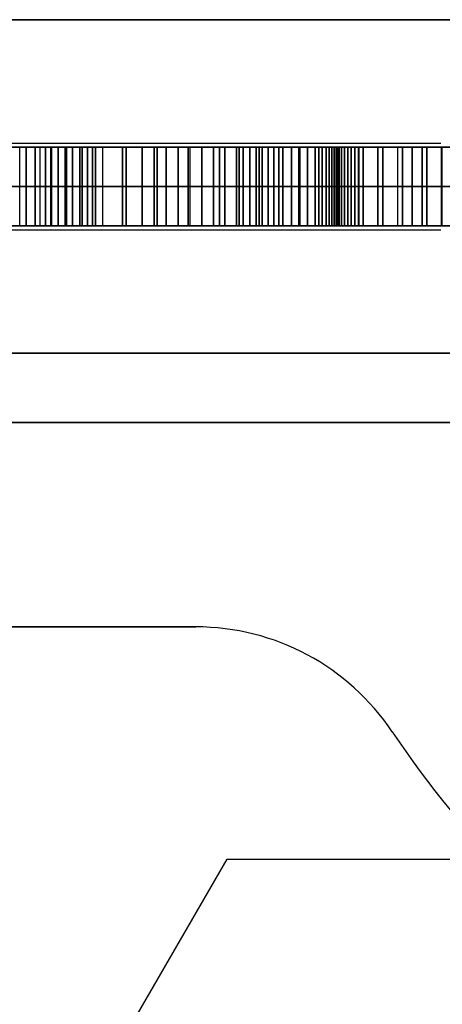
# Model space of a CAD drawing. Extents: x -7715 to 16898, y -7734 to 6806.
# Drawn here: x 10209 to 10262, y 296 to 421 of the extents above; entities that cross this region are included whole.
import ezdxf

# ---------------------------------------------------------------- set-up
doc = ezdxf.new("R2010")
doc.units = 0
doc.header["$LTSCALE"] = 350
doc.header["$MEASUREMENT"] = 0
doc.layers.add('KONSTANZ', color=7, linetype='CONTINUOUS')

msp = doc.modelspace()

# ---------------------------------------------------------------- linework, layer by layer
at = {"layer": 'KONSTANZ'}
for p, q in [((10360, 421.2132), (9560, 421.2132)), ((9560, 421.2132), (10360, 421.2132)), ((10360, 421.2132), (9560, 421.2132)), ((9560, 421.2132), (10360, 421.2132)), ((10177.70682, 405.5), (10212.63016, 405.5)), ((10177.70682, 405.5), (10212.63016, 405.5)), ((10208.65444, 405), (10194.80867, 405)), ((10194.80867, 405), (10208.65444, 405)), ((10195.402, 405.5), (10226.17159, 405.5)), ((10195.402, 405.5), (10226.17159, 405.5)), ((10211.23437, 405), (10204.61464, 405)), ((10204.61464, 405), (10211.23437, 405)), ((10207.77885, 405.00037), (10209.4704, 405.00037)), ((10207.77885, 405.00037), (10209.4704, 405.00037)), ((10216.59974, 405), (10208.65444, 405)), ((10208.65444, 405), (10216.59974, 405)), ((10208.65622, 395.00037), (10208.65622, 405.00037)), ((10208.65622, 405.00037), (10210.6369, 405.00037)), ((10208.65622, 405.00037), (10210.6369, 405.00037)), ((10208.65622, 395.00037), (10208.65622, 405.00037)), ((10208.65622, 405.00037), (10208.65622, 405.00037)), ((10209.4704, 395.00037), (10209.4704, 405.00037)), ((10209.4704, 405.00037), (10211.23222, 405.00037)), ((10209.4704, 405.00037), (10211.23222, 405.00037)), ((10209.4704, 405.00037), (10209.4704, 395.00037)), ((10210.6369, 395.00037), (10210.6369, 405.00037)), ((10210.6369, 405.00037), (10212.62197, 405.00037)), ((10210.6369, 405.00037), (10212.62197, 405.00037)), ((10210.6369, 405.00037), (10210.6369, 395.00037)), ((10211.23222, 405.00037), (10211.23222, 395.00037)), ((10211.23222, 405.00037), (10211.23222, 395.00037)), ((10214.42064, 405), (10211.23437, 405)), ((10211.23437, 405), (10214.42064, 405)), ((10211.23477, 395.00037), (10211.23477, 405.00037)), ((10211.23477, 405.00037), (10211.9433, 405.00037)), ((10211.23477, 405.00037), (10211.9433, 405.00037)), ((10211.23477, 395.00037), (10211.23477, 405.00037)), ((10211.23477, 405.00037), (10211.23477, 405.00037)), ((10211.9433, 395.00037), (10211.9433, 405.00037)), ((10211.9433, 405.00037), (10212.71405, 405.00037)), ((10211.9433, 405.00037), (10212.71405, 405.00037)), ((10211.9433, 405.00037), (10211.9433, 395.00037)), ((10211.99235, 405.5), (10241.8193, 405.5)), ((10211.99235, 405.5), (10241.8193, 405.5)), ((10212.62197, 395.00037), (10212.62197, 405.00037)), ((10212.62197, 405.00037), (10214.60996, 405.00037)), ((10212.62197, 405.00037), (10214.60996, 405.00037)), ((10212.62197, 405.00037), (10212.62197, 395.00037)), ((10212.71405, 395.00037), (10212.71405, 405.00037)), ((10212.71405, 405.00037), (10213.5419, 405.00037)), ((10212.71405, 405.00037), (10213.5419, 405.00037)), ((10212.71405, 405.00037), (10212.71405, 395.00037)), ((10213.5419, 395.00037), (10213.5419, 405.00037)), ((10213.5419, 405.00037), (10214.41951, 405.00037)), ((10213.5419, 405.00037), (10214.41951, 405.00037)), ((10213.5419, 405.00037), (10213.5419, 395.00037)), ((10214.41951, 405.00037), (10214.41951, 395.00037)), ((10214.41951, 405.00037), (10214.41951, 395.00037)), ((10218.2668, 405), (10214.42064, 405)), ((10214.42064, 405), (10218.2668, 405)), ((10214.4216, 395.00037), (10214.4216, 405.00037)), ((10214.4216, 405.00037), (10215.34826, 405.00037)), ((10214.4216, 405.00037), (10215.34826, 405.00037)), ((10214.4216, 395.00037), (10214.4216, 405.00037)), ((10214.4216, 405.00037), (10214.4216, 405.00037)), ((10214.60996, 395.00037), (10214.60996, 405.00037)), ((10214.60996, 405.00037), (10216.59723, 405.00037)), ((10214.60996, 405.00037), (10216.59723, 405.00037)), ((10214.60996, 405.00037), (10214.60996, 395.00037)), ((10215.34826, 395.00037), (10215.34826, 405.00037)), ((10215.34826, 405.00037), (10216.30053, 405.00037)), ((10215.34826, 405.00037), (10216.30053, 405.00037)), ((10215.34826, 405.00037), (10215.34826, 395.00037)), ((10216.30053, 395.00037), (10216.30053, 405.00037)), ((10216.30053, 405.00037), (10217.27404, 405.00037)), ((10216.30053, 405.00037), (10217.27404, 405.00037)), ((10216.30053, 405.00037), (10216.30053, 395.00037)), ((10216.59723, 405.00037), (10216.59723, 395.00037)), ((10216.59723, 405.00037), (10216.59723, 395.00037)), ((10219.18485, 405), (10216.59974, 405)), ((10216.59974, 405), (10219.18485, 405)), ((10216.60039, 395.00037), (10216.60039, 405.00037)), ((10216.60039, 405.00037), (10217.89742, 405.00037)), ((10216.60039, 405.00037), (10217.89742, 405.00037)), ((10216.60039, 395.00037), (10216.60039, 405.00037)), ((10216.60039, 405.00037), (10216.60039, 405.00037)), ((10217.27404, 395.00037), (10217.27404, 405.00037)), ((10217.27404, 405.00037), (10218.26511, 405.00037)), ((10217.27404, 405.00037), (10218.26511, 405.00037)), ((10217.27404, 405.00037), (10217.27404, 395.00037)), ((10217.89742, 395.00037), (10217.89742, 405.00037)), ((10217.89742, 405.00037), (10219.18347, 405.00037)), ((10217.89742, 405.00037), (10219.18347, 405.00037)), ((10217.89742, 405.00037), (10217.89742, 395.00037)), ((10218.26511, 405.00037), (10218.26511, 395.00037)), ((10218.26511, 405.00037), (10218.26511, 395.00037)), ((10234.03262, 405), (10218.2668, 405)), ((10218.2668, 405), (10234.03262, 405)), ((10218.27019, 395.00037), (10218.27019, 405.00037)), ((10218.27019, 405.00037), (10222.19202, 405.00037)), ((10218.27019, 405.00037), (10222.19202, 405.00037)), ((10218.27019, 395.00037), (10218.27019, 405.00037)), ((10218.27019, 405.00037), (10218.27019, 405.00037)), ((10219.18347, 405.00037), (10219.18347, 395.00037)), ((10219.18347, 405.00037), (10219.18347, 395.00037)), ((10224.22664, 405), (10219.18485, 405)), ((10219.18485, 405), (10224.22664, 405)), ((10221.69843, 405.00037), (10219.18562, 405.00037)), ((10219.18562, 405.00037), (10219.18562, 395.00037)), ((10221.69843, 405.00037), (10219.18562, 405.00037)), ((10219.18562, 405.00037), (10219.18562, 395.00037)), ((10224.22514, 405.00037), (10221.69843, 405.00037)), ((10221.69843, 395.00037), (10221.69843, 405.00037)), ((10224.22514, 405.00037), (10221.69843, 405.00037)), ((10221.69843, 405.00037), (10221.69843, 395.00037)), ((10222.19202, 395.00037), (10222.19202, 405.00037)), ((10222.19202, 405.00037), (10226.12555, 405.00037)), ((10222.19202, 405.00037), (10226.12555, 405.00037)), ((10222.19202, 405.00037), (10222.19202, 395.00037)), ((10224.22514, 395.00037), (10224.22514, 405.00037)), ((10224.22514, 395.00037), (10224.22514, 405.00037)), ((10224.22514, 405.00037), (10224.22514, 405.00037)), ((10230.32039, 405), (10224.22664, 405)), ((10224.22664, 405), (10230.32039, 405)), ((10225.74812, 405.00037), (10224.22784, 405.00037)), ((10224.22784, 405.00037), (10224.22784, 395.00037)), ((10225.74812, 405.00037), (10224.22784, 405.00037)), ((10224.22784, 405.00037), (10224.22784, 395.00037)), ((10227.27352, 405.00037), (10225.74812, 405.00037)), ((10225.74812, 395.00037), (10225.74812, 405.00037)), ((10227.27352, 405.00037), (10225.74812, 405.00037)), ((10225.74812, 405.00037), (10225.74812, 395.00037)), ((10226.12555, 395.00037), (10226.12555, 405.00037)), ((10226.12555, 405.00037), (10230.07154, 405.00037)), ((10226.12555, 405.00037), (10230.07154, 405.00037)), ((10226.12555, 405.00037), (10226.12555, 395.00037)), ((10228.79891, 405.00037), (10227.27352, 405.00037)), ((10227.27352, 395.00037), (10227.27352, 405.00037)), ((10228.79891, 405.00037), (10227.27352, 405.00037)), ((10227.27352, 405.00037), (10227.27352, 395.00037)), ((10230.31846, 405.00037), (10228.79891, 405.00037)), ((10228.79891, 395.00037), (10228.79891, 405.00037)), ((10230.31846, 405.00037), (10228.79891, 405.00037)), ((10228.79891, 405.00037), (10228.79891, 395.00037)), ((10230.07154, 395.00037), (10230.07154, 405.00037)), ((10230.07154, 405.00037), (10234.0285, 405.00037)), ((10230.07154, 405.00037), (10234.0285, 405.00037)), ((10230.07154, 405.00037), (10230.07154, 395.00037)), ((10230.31846, 395.00037), (10230.31846, 405.00037)), ((10230.31846, 395.00037), (10230.31846, 405.00037)), ((10230.31846, 405.00037), (10230.31846, 405.00037)), ((10236.21174, 405), (10230.32039, 405)), ((10230.32039, 405), (10236.21174, 405)), ((10230.3214, 395.00037), (10230.3214, 405.00037)), ((10230.3214, 405.00037), (10231.79117, 405.00037)), ((10230.3214, 405.00037), (10231.79117, 405.00037)), ((10230.3214, 395.00037), (10230.3214, 405.00037)), ((10230.3214, 405.00037), (10230.3214, 405.00037)), ((10230.71271, 405.5), (10262.16956, 405.5)), ((10230.71271, 405.5), (10262.16956, 405.5)), ((10231.79117, 395.00037), (10231.79117, 405.00037)), ((10231.79117, 405.00037), (10233.26606, 405.00037)), ((10231.79117, 405.00037), (10233.26606, 405.00037)), ((10231.79117, 405.00037), (10231.79117, 395.00037)), ((10233.26606, 395.00037), (10233.26606, 405.00037)), ((10233.26606, 405.00037), (10234.74096, 405.00037)), ((10233.26606, 405.00037), (10234.74096, 405.00037)), ((10233.26606, 405.00037), (10233.26606, 395.00037)), ((10234.0285, 405.00037), (10234.0285, 395.00037)), ((10234.0285, 405.00037), (10234.0285, 395.00037)), ((10256.66657, 405), (10234.03262, 405)), ((10234.03262, 405), (10256.66657, 405)), ((10234.03787, 395.0012), (10234.03787, 404.99985)), ((10234.03787, 404.99985), (10236.54855, 404.99985)), ((10234.03787, 404.99985), (10236.54855, 404.99985)), ((10234.03787, 395.0012), (10234.03787, 404.99985)), ((10234.03787, 404.99985), (10234.03787, 404.99985)), ((10234.74096, 395.00037), (10234.74096, 405.00037)), ((10234.74096, 405.00037), (10236.21, 405.00037)), ((10234.74096, 405.00037), (10236.21, 405.00037)), ((10234.74096, 405.00037), (10234.74096, 395.00037)), ((10236.21, 405.00037), (10236.21, 395.00037)), ((10236.21, 405.00037), (10236.21, 395.00037)), ((10240.95908, 405), (10236.21174, 405)), ((10236.21174, 405), (10240.95908, 405)), ((10236.21241, 395.00037), (10236.21241, 405.00037)), ((10236.21241, 405.00037), (10237.05635, 405.00037)), ((10236.21241, 405.00037), (10237.05635, 405.00037)), ((10236.21241, 395.00037), (10236.21241, 405.00037)), ((10236.21241, 405.00037), (10236.21241, 405.00037)), ((10236.54855, 395.0012), (10236.54855, 404.99985)), ((10236.54855, 404.99985), (10239.07183, 404.99985)), ((10236.54855, 404.99985), (10239.07183, 404.99985)), ((10236.54855, 404.99985), (10236.54855, 395.0012)), ((10237.05635, 395.00037), (10237.05635, 405.00037)), ((10237.05635, 405.00037), (10237.88639, 405.00037)), ((10237.05635, 405.00037), (10237.88639, 405.00037)), ((10237.05635, 405.00037), (10237.05635, 395.00037)), ((10237.88639, 395.00037), (10237.88639, 405.00037)), ((10237.88639, 405.00037), (10238.69667, 405.00037)), ((10237.88639, 405.00037), (10238.69667, 405.00037)), ((10237.88639, 405.00037), (10237.88639, 395.00037)), ((10238.69667, 395.00037), (10238.69667, 405.00037)), ((10238.69667, 405.00037), (10239.48206, 405.00037)), ((10238.69667, 405.00037), (10239.48206, 405.00037)), ((10238.69667, 405.00037), (10238.69667, 395.00037)), ((10239.07183, 395.0012), (10239.07183, 404.99985)), ((10239.07183, 404.99985), (10241.60246, 404.99985)), ((10239.07183, 404.99985), (10241.60246, 404.99985)), ((10239.07183, 404.99985), (10239.07183, 395.0012)), ((10239.48206, 395.00037), (10239.48206, 405.00037)), ((10239.48206, 405.00037), (10240.23744, 405.00037)), ((10239.48206, 405.00037), (10240.23744, 405.00037)), ((10239.48206, 405.00037), (10239.48206, 395.00037)), ((10240.23744, 395.00037), (10240.23744, 405.00037)), ((10240.23744, 405.00037), (10240.95769, 405.00037)), ((10240.23744, 405.00037), (10240.95769, 405.00037)), ((10240.23744, 405.00037), (10240.23744, 395.00037)), ((10240.95769, 405.00037), (10240.95769, 395.00037)), ((10240.95769, 405.00037), (10240.95769, 395.00037)), ((10247.10728, 405), (10240.95908, 405)), ((10240.95908, 405), (10247.10728, 405)), ((10240.96042, 395.00037), (10240.96042, 405.00037)), ((10240.96042, 405.00037), (10242.09715, 405.00037)), ((10240.96042, 405.00037), (10242.09715, 405.00037)), ((10240.96042, 395.00037), (10240.96042, 405.00037)), ((10240.96042, 405.00037), (10240.96042, 405.00037)), ((10241.60246, 395.0012), (10241.60246, 404.99985)), ((10241.60246, 404.99985), (10244.13519, 404.99985)), ((10241.60246, 404.99985), (10244.13519, 404.99985)), ((10241.60246, 404.99985), (10241.60246, 395.0012)), ((10242.09715, 395.00037), (10242.09715, 405.00037)), ((10242.09715, 405.00037), (10243.19289, 405.00037)), ((10242.09715, 405.00037), (10243.19289, 405.00037)), ((10242.09715, 405.00037), (10242.09715, 395.00037)), ((10243.19289, 395.00037), (10243.19289, 405.00037)), ((10243.19289, 405.00037), (10244.24325, 405.00037)), ((10243.19289, 405.00037), (10244.24325, 405.00037)), ((10243.19289, 405.00037), (10243.19289, 395.00037)), ((10244.13519, 395.0012), (10244.13519, 404.99985)), ((10244.13519, 404.99985), (10246.66581, 404.99985)), ((10244.13519, 404.99985), (10246.66581, 404.99985)), ((10244.13519, 404.99985), (10244.13519, 395.0012)), ((10244.24325, 395.00037), (10244.24325, 405.00037)), ((10244.24325, 405.00037), (10245.2475, 405.00037)), ((10244.24325, 405.00037), (10245.2475, 405.00037)), ((10244.24325, 405.00037), (10244.24325, 395.00037)), ((10245.2475, 395.00037), (10245.2475, 405.00037)), ((10245.2475, 405.00037), (10246.20197, 405.00037)), ((10245.2475, 405.00037), (10246.20197, 405.00037)), ((10245.2475, 405.00037), (10245.2475, 395.00037)), ((10246.20197, 395.00037), (10246.20197, 405.00037)), ((10246.20197, 405.00037), (10247.10521, 405.00037)), ((10246.20197, 405.00037), (10247.10521, 405.00037)), ((10246.20197, 405.00037), (10246.20197, 395.00037)), ((10246.66581, 395.0012), (10246.66581, 404.99985)), ((10246.66581, 404.99985), (10249.18804, 404.99985)), ((10246.66581, 404.99985), (10249.18804, 404.99985)), ((10246.66581, 404.99985), (10246.66581, 395.0012)), ((10247.10521, 405.00037), (10247.10521, 395.00037)), ((10247.10521, 405.00037), (10247.10521, 395.00037)), ((10248.82519, 405), (10247.10728, 405)), ((10247.10728, 405), (10248.82519, 405)), ((10247.10765, 395.00037), (10247.10765, 405.00037)), ((10247.10765, 405.00037), (10247.58415, 405.00037)), ((10247.10765, 405.00037), (10247.58415, 405.00037)), ((10247.10765, 395.00037), (10247.10765, 405.00037)), ((10247.10765, 405.00037), (10247.10765, 405.00037)), ((10247.58415, 395.00037), (10247.58415, 405.00037)), ((10247.58415, 405.00037), (10247.99698, 405.00037)), ((10247.58415, 405.00037), (10247.99698, 405.00037)), ((10247.58415, 405.00037), (10247.58415, 395.00037)), ((10247.99698, 395.00037), (10247.99698, 405.00037)), ((10247.99698, 405.00037), (10248.34393, 405.00037)), ((10247.99698, 405.00037), (10248.34393, 405.00037)), ((10247.99698, 405.00037), (10247.99698, 395.00037)), ((10248.34393, 395.00037), (10248.34393, 405.00037)), ((10248.34393, 405.00037), (10248.61987, 405.00037)), ((10248.34393, 405.00037), (10248.61987, 405.00037)), ((10248.34393, 405.00037), (10248.34393, 395.00037)), ((10248.61987, 395.00037), (10248.61987, 405.00037)), ((10248.61987, 405.00037), (10248.82409, 405.00037)), ((10248.61987, 405.00037), (10248.82409, 405.00037)), ((10248.61987, 405.00037), (10248.61987, 395.00037)), ((10248.82409, 405.00037), (10248.82409, 395.00037)), ((10248.82409, 405.00037), (10248.82409, 395.00037)), ((10250.37594, 405), (10248.82519, 405)), ((10248.82519, 405), (10250.37594, 405)), ((10248.99816, 405.00037), (10248.82542, 405.00037)), ((10248.82542, 405.00037), (10248.82542, 395.00037)), ((10248.99816, 405.00037), (10248.82542, 405.00037)), ((10248.82542, 405.00037), (10248.82542, 395.00037)), ((10249.24264, 405.00037), (10248.99816, 405.00037)), ((10248.99816, 395.00037), (10248.99816, 405.00037)), ((10249.24264, 405.00037), (10248.99816, 405.00037)), ((10248.99816, 405.00037), (10248.99816, 395.00037)), ((10249.18804, 395.0012), (10249.18804, 404.99985)), ((10249.18804, 404.99985), (10251.69768, 404.99985)), ((10249.18804, 404.99985), (10251.69768, 404.99985)), ((10249.18804, 404.99985), (10249.18804, 395.0012)), ((10249.55738, 405.00037), (10249.24264, 405.00037)), ((10249.24264, 395.00037), (10249.24264, 405.00037)), ((10249.55738, 405.00037), (10249.24264, 405.00037)), ((10249.24264, 405.00037), (10249.24264, 395.00037)), ((10249.93653, 405.00037), (10249.55738, 405.00037)), ((10249.55738, 395.00037), (10249.55738, 405.00037)), ((10249.93653, 405.00037), (10249.55738, 405.00037)), ((10249.55738, 405.00037), (10249.55738, 395.00037)), ((10250.37498, 405.00037), (10249.93653, 405.00037)), ((10249.93653, 395.00037), (10249.93653, 405.00037)), ((10250.37498, 405.00037), (10249.93653, 405.00037)), ((10249.93653, 405.00037), (10249.93653, 395.00037)), ((10250.37498, 395.00037), (10250.37498, 405.00037)), ((10250.37498, 395.00037), (10250.37498, 405.00037)), ((10250.37498, 405.00037), (10250.37498, 405.00037)), ((10250.799, 405.00037), (10250.37593, 405.00037)), ((10250.37593, 405.00037), (10250.37593, 395.00037)), ((10250.799, 405.00037), (10250.37593, 405.00037)), ((10250.37593, 405.00037), (10250.37593, 395.00037)), ((10252.30535, 405), (10250.37594, 405)), ((10250.37594, 405), (10252.30535, 405)), ((10251.26672, 405.00037), (10250.799, 405.00037)), ((10250.799, 395.00037), (10250.799, 405.00037)), ((10251.26672, 405.00037), (10250.799, 405.00037)), ((10250.799, 405.00037), (10250.799, 395.00037)), ((10251.77177, 405.00037), (10251.26672, 405.00037)), ((10251.26672, 395.00037), (10251.26672, 405.00037)), ((10251.77177, 405.00037), (10251.26672, 405.00037)), ((10251.26672, 405.00037), (10251.26672, 395.00037)), ((10251.69768, 395.0012), (10251.69768, 404.99985)), ((10251.69768, 404.99985), (10254.19052, 404.99985)), ((10251.69768, 404.99985), (10254.19052, 404.99985)), ((10251.69768, 404.99985), (10251.69768, 395.0012)), ((10252.30463, 405.00037), (10251.77177, 405.00037)), ((10251.77177, 395.00037), (10251.77177, 405.00037)), ((10252.30463, 405.00037), (10251.77177, 405.00037)), ((10251.77177, 405.00037), (10251.77177, 395.00037)), ((10252.30463, 395.00037), (10252.30463, 405.00037)), ((10252.30463, 395.00037), (10252.30463, 405.00037)), ((10252.30463, 405.00037), (10252.30463, 405.00037)), ((10262.36104, 405), (10252.30535, 405)), ((10252.30535, 405), (10262.36104, 405)), ((10254.79696, 405.00037), (10252.30758, 405.00037)), ((10252.30758, 405.00037), (10252.30758, 395.00037)), ((10254.79696, 405.00037), (10252.30758, 405.00037)), ((10252.30758, 405.00037), (10252.30758, 395.00037)), ((10254.19052, 395.0012), (10254.19052, 404.99985)), ((10254.19052, 404.99985), (10256.66027, 404.99985)), ((10254.19052, 404.99985), (10256.66027, 404.99985)), ((10254.19052, 404.99985), (10254.19052, 395.0012)), ((10257.30318, 405.00037), (10254.79696, 405.00037)), ((10254.79696, 395.00037), (10254.79696, 405.00037)), ((10257.30318, 405.00037), (10254.79696, 405.00037)), ((10254.79696, 405.00037), (10254.79696, 395.00037)), ((10256.66027, 404.99985), (10256.66027, 395.0012)), ((10256.66027, 404.99985), (10256.66027, 395.0012)), ((10275.4357, 405), (10256.66657, 405)), ((10256.66657, 405), (10275.4357, 405)), ((10258.51876, 404.99997), (10256.67092, 404.99997)), ((10256.67092, 404.99997), (10256.67092, 395.0009)), ((10258.51876, 404.99997), (10256.67092, 404.99997)), ((10256.67092, 404.99997), (10256.67092, 395.0009)), ((10259.82404, 405.00037), (10257.30318, 405.00037)), ((10257.30318, 395.00037), (10257.30318, 405.00037)), ((10259.82404, 405.00037), (10257.30318, 405.00037)), ((10257.30318, 405.00037), (10257.30318, 395.00037)), ((10260.38488, 404.99997), (10258.51876, 404.99997)), ((10258.51876, 395.0009), (10258.51876, 404.99997)), ((10260.38488, 404.99997), (10258.51876, 404.99997)), ((10258.51876, 404.99997), (10258.51876, 395.0009)), ((10262.35808, 405.00037), (10259.82404, 405.00037)), ((10259.82404, 395.00037), (10259.82404, 405.00037)), ((10262.35808, 405.00037), (10259.82404, 405.00037)), ((10259.82404, 405.00037), (10259.82404, 395.00037)), ((10262.26493, 404.99997), (10260.38488, 404.99997)), ((10260.38488, 395.0009), (10260.38488, 404.99997)), ((10262.26493, 404.99997), (10260.38488, 404.99997)), ((10260.38488, 404.99997), (10260.38488, 395.0009)), ((10264.15368, 404.99997), (10262.26493, 404.99997)), ((10262.26493, 395.0009), (10262.26493, 404.99997)), ((10264.15368, 404.99997), (10262.26493, 404.99997)), ((10262.26493, 404.99997), (10262.26493, 395.0009)), ((10262.35808, 395.00037), (10262.35808, 405.00037)), ((10262.35808, 395.00037), (10262.35808, 405.00037)), ((10262.35808, 405.00037), (10262.35808, 405.00037)), ((10276.05528, 405), (10262.36104, 405)), ((10262.36104, 405), (10276.05528, 405)), ((9560, 400), (10360, 400)), ((9560, 400), (10360, 400)), ((10360, 400), (9560, 400)), ((9560, 400), (10360, 400)), ((10360, 400), (9560, 400)), ((9560, 400), (10360, 400)), ((10177.70682, 394.5), (10212.63016, 394.5)), ((10177.70682, 394.5), (10212.63016, 394.5)), ((10208.65444, 395), (10194.80867, 395)), ((10194.80867, 395), (10208.65444, 395)), ((10195.402, 394.5), (10226.17159, 394.5)), ((10195.402, 394.5), (10226.17159, 394.5)), ((10211.23437, 395), (10204.61464, 395)), ((10204.61464, 395), (10211.23437, 395)), ((10209.4704, 395.00037), (10207.77885, 395.00037)), ((10209.4704, 395.00037), (10207.77885, 395.00037)), ((10216.59974, 395), (10208.65444, 395)), ((10208.65444, 395), (10216.59974, 395)), ((10210.6369, 395.00037), (10208.65622, 395.00037)), ((10210.6369, 395.00037), (10208.65622, 395.00037)), ((10211.23222, 395.00037), (10209.4704, 395.00037)), ((10211.23222, 395.00037), (10209.4704, 395.00037)), ((10212.62197, 395.00037), (10210.6369, 395.00037)), ((10212.62197, 395.00037), (10210.6369, 395.00037)), ((10211.23222, 395.00037), (10211.23222, 395.00037)), ((10214.42064, 395), (10211.23437, 395)), ((10211.23437, 395), (10214.42064, 395)), ((10211.9433, 395.00037), (10211.23477, 395.00037)), ((10211.9433, 395.00037), (10211.23477, 395.00037)), ((10212.71405, 395.00037), (10211.9433, 395.00037)), ((10212.71405, 395.00037), (10211.9433, 395.00037)), ((10211.99235, 394.5), (10241.8193, 394.5)), ((10211.99235, 394.5), (10241.8193, 394.5)), ((10214.60996, 395.00037), (10212.62197, 395.00037)), ((10214.60996, 395.00037), (10212.62197, 395.00037)), ((10213.5419, 395.00037), (10212.71405, 395.00037)), ((10213.5419, 395.00037), (10212.71405, 395.00037)), ((10214.41951, 395.00037), (10213.5419, 395.00037)), ((10214.41951, 395.00037), (10213.5419, 395.00037)), ((10214.41951, 395.00037), (10214.41951, 395.00037)), ((10218.2668, 395), (10214.42064, 395)), ((10214.42064, 395), (10218.2668, 395)), ((10215.34826, 395.00037), (10214.4216, 395.00037)), ((10215.34826, 395.00037), (10214.4216, 395.00037)), ((10216.59723, 395.00037), (10214.60996, 395.00037)), ((10216.59723, 395.00037), (10214.60996, 395.00037)), ((10216.30053, 395.00037), (10215.34826, 395.00037)), ((10216.30053, 395.00037), (10215.34826, 395.00037)), ((10217.27404, 395.00037), (10216.30053, 395.00037)), ((10217.27404, 395.00037), (10216.30053, 395.00037)), ((10216.59723, 395.00037), (10216.59723, 395.00037)), ((10219.18485, 395), (10216.59974, 395)), ((10216.59974, 395), (10219.18485, 395)), ((10217.89742, 395.00037), (10216.60039, 395.00037)), ((10217.89742, 395.00037), (10216.60039, 395.00037)), ((10218.26511, 395.00037), (10217.27404, 395.00037)), ((10218.26511, 395.00037), (10217.27404, 395.00037)), ((10219.18347, 395.00037), (10217.89742, 395.00037)), ((10219.18347, 395.00037), (10217.89742, 395.00037)), ((10218.26511, 395.00037), (10218.26511, 395.00037)), ((10234.03262, 395), (10218.2668, 395)), ((10218.2668, 395), (10234.03262, 395)), ((10222.19202, 395.00037), (10218.27019, 395.00037)), ((10222.19202, 395.00037), (10218.27019, 395.00037)), ((10219.18347, 395.00037), (10219.18347, 395.00037)), ((10224.22664, 395), (10219.18485, 395)), ((10219.18485, 395), (10224.22664, 395)), ((10219.18562, 395.00037), (10221.69843, 395.00037)), ((10219.18562, 395.00037), (10219.18562, 395.00037)), ((10219.18562, 395.00037), (10221.69843, 395.00037)), ((10221.69843, 395.00037), (10224.22514, 395.00037)), ((10221.69843, 395.00037), (10224.22514, 395.00037)), ((10226.12555, 395.00037), (10222.19202, 395.00037)), ((10226.12555, 395.00037), (10222.19202, 395.00037)), ((10230.32039, 395), (10224.22664, 395)), ((10224.22664, 395), (10230.32039, 395)), ((10224.22784, 395.00037), (10225.74812, 395.00037)), ((10224.22784, 395.00037), (10224.22784, 395.00037)), ((10224.22784, 395.00037), (10225.74812, 395.00037)), ((10225.74812, 395.00037), (10227.27352, 395.00037)), ((10225.74812, 395.00037), (10227.27352, 395.00037)), ((10230.07154, 395.00037), (10226.12555, 395.00037)), ((10230.07154, 395.00037), (10226.12555, 395.00037)), ((10227.27352, 395.00037), (10228.79891, 395.00037)), ((10227.27352, 395.00037), (10228.79891, 395.00037)), ((10228.79891, 395.00037), (10230.31846, 395.00037)), ((10228.79891, 395.00037), (10230.31846, 395.00037)), ((10234.0285, 395.00037), (10230.07154, 395.00037)), ((10234.0285, 395.00037), (10230.07154, 395.00037)), ((10236.21174, 395), (10230.32039, 395)), ((10230.32039, 395), (10236.21174, 395)), ((10231.79117, 395.00037), (10230.3214, 395.00037)), ((10231.79117, 395.00037), (10230.3214, 395.00037)), ((10230.71271, 394.5), (10262.16956, 394.5)), ((10230.71271, 394.5), (10262.16956, 394.5)), ((10233.26606, 395.00037), (10231.79117, 395.00037)), ((10233.26606, 395.00037), (10231.79117, 395.00037)), ((10234.74096, 395.00037), (10233.26606, 395.00037)), ((10234.74096, 395.00037), (10233.26606, 395.00037)), ((10234.0285, 395.00037), (10234.0285, 395.00037)), ((10256.66657, 395), (10234.03262, 395)), ((10234.03262, 395), (10256.66657, 395)), ((10236.54855, 395.0012), (10234.03787, 395.0012)), ((10236.54855, 395.0012), (10234.03787, 395.0012)), ((10236.21, 395.00037), (10234.74096, 395.00037)), ((10236.21, 395.00037), (10234.74096, 395.00037)), ((10236.21, 395.00037), (10236.21, 395.00037)), ((10240.95908, 395), (10236.21174, 395)), ((10236.21174, 395), (10240.95908, 395)), ((10237.05635, 395.00037), (10236.21241, 395.00037)), ((10237.05635, 395.00037), (10236.21241, 395.00037)), ((10239.07183, 395.0012), (10236.54855, 395.0012)), ((10239.07183, 395.0012), (10236.54855, 395.0012)), ((10237.88639, 395.00037), (10237.05635, 395.00037)), ((10237.88639, 395.00037), (10237.05635, 395.00037)), ((10238.69667, 395.00037), (10237.88639, 395.00037)), ((10238.69667, 395.00037), (10237.88639, 395.00037)), ((10239.48206, 395.00037), (10238.69667, 395.00037)), ((10239.48206, 395.00037), (10238.69667, 395.00037)), ((10241.60246, 395.0012), (10239.07183, 395.0012)), ((10241.60246, 395.0012), (10239.07183, 395.0012)), ((10240.23744, 395.00037), (10239.48206, 395.00037)), ((10240.23744, 395.00037), (10239.48206, 395.00037)), ((10240.95769, 395.00037), (10240.23744, 395.00037)), ((10240.95769, 395.00037), (10240.23744, 395.00037)), ((10240.95769, 395.00037), (10240.95769, 395.00037)), ((10247.10728, 395), (10240.95908, 395)), ((10240.95908, 395), (10247.10728, 395)), ((10242.09715, 395.00037), (10240.96042, 395.00037)), ((10242.09715, 395.00037), (10240.96042, 395.00037)), ((10244.13519, 395.0012), (10241.60246, 395.0012)), ((10244.13519, 395.0012), (10241.60246, 395.0012)), ((10243.19289, 395.00037), (10242.09715, 395.00037)), ((10243.19289, 395.00037), (10242.09715, 395.00037)), ((10244.24325, 395.00037), (10243.19289, 395.00037)), ((10244.24325, 395.00037), (10243.19289, 395.00037)), ((10246.66581, 395.0012), (10244.13519, 395.0012)), ((10246.66581, 395.0012), (10244.13519, 395.0012)), ((10245.2475, 395.00037), (10244.24325, 395.00037)), ((10245.2475, 395.00037), (10244.24325, 395.00037)), ((10246.20197, 395.00037), (10245.2475, 395.00037)), ((10246.20197, 395.00037), (10245.2475, 395.00037)), ((10247.10521, 395.00037), (10246.20197, 395.00037)), ((10247.10521, 395.00037), (10246.20197, 395.00037)), ((10249.18804, 395.0012), (10246.66581, 395.0012)), ((10249.18804, 395.0012), (10246.66581, 395.0012)), ((10247.10521, 395.00037), (10247.10521, 395.00037)), ((10248.82519, 395), (10247.10728, 395)), ((10247.10728, 395), (10248.82519, 395)), ((10247.58415, 395.00037), (10247.10765, 395.00037)), ((10247.58415, 395.00037), (10247.10765, 395.00037)), ((10247.99698, 395.00037), (10247.58415, 395.00037)), ((10247.99698, 395.00037), (10247.58415, 395.00037)), ((10248.34393, 395.00037), (10247.99698, 395.00037)), ((10248.34393, 395.00037), (10247.99698, 395.00037)), ((10248.61987, 395.00037), (10248.34393, 395.00037)), ((10248.61987, 395.00037), (10248.34393, 395.00037)), ((10248.82409, 395.00037), (10248.61987, 395.00037)), ((10248.82409, 395.00037), (10248.61987, 395.00037)), ((10248.82409, 395.00037), (10248.82409, 395.00037)), ((10250.37594, 395), (10248.82519, 395)), ((10248.82519, 395), (10250.37594, 395)), ((10248.82542, 395.00037), (10248.99816, 395.00037)), ((10248.82542, 395.00037), (10248.82542, 395.00037)), ((10248.82542, 395.00037), (10248.99816, 395.00037)), ((10248.99816, 395.00037), (10249.24264, 395.00037)), ((10248.99816, 395.00037), (10249.24264, 395.00037)), ((10251.69768, 395.0012), (10249.18804, 395.0012)), ((10251.69768, 395.0012), (10249.18804, 395.0012)), ((10249.24264, 395.00037), (10249.55738, 395.00037)), ((10249.24264, 395.00037), (10249.55738, 395.00037)), ((10249.55738, 395.00037), (10249.93653, 395.00037)), ((10249.55738, 395.00037), (10249.93653, 395.00037)), ((10249.93653, 395.00037), (10250.37498, 395.00037)), ((10249.93653, 395.00037), (10250.37498, 395.00037)), ((10250.37593, 395.00037), (10250.799, 395.00037)), ((10250.37593, 395.00037), (10250.37593, 395.00037)), ((10250.37593, 395.00037), (10250.799, 395.00037)), ((10252.30535, 395), (10250.37594, 395)), ((10250.37594, 395), (10252.30535, 395)), ((10250.799, 395.00037), (10251.26672, 395.00037)), ((10250.799, 395.00037), (10251.26672, 395.00037)), ((10251.26672, 395.00037), (10251.77177, 395.00037)), ((10251.26672, 395.00037), (10251.77177, 395.00037)), ((10254.19052, 395.0012), (10251.69768, 395.0012)), ((10254.19052, 395.0012), (10251.69768, 395.0012)), ((10251.77177, 395.00037), (10252.30463, 395.00037)), ((10251.77177, 395.00037), (10252.30463, 395.00037)), ((10262.36104, 395), (10252.30535, 395)), ((10252.30535, 395), (10262.36104, 395)), ((10252.30758, 395.00037), (10254.79696, 395.00037)), ((10252.30758, 395.00037), (10252.30758, 395.00037)), ((10252.30758, 395.00037), (10254.79696, 395.00037)), ((10256.66027, 395.0012), (10254.19052, 395.0012)), ((10256.66027, 395.0012), (10254.19052, 395.0012)), ((10254.79696, 395.00037), (10257.30318, 395.00037)), ((10254.79696, 395.00037), (10257.30318, 395.00037)), ((10256.66027, 395.0012), (10256.66027, 395.0012)), ((10275.4357, 395), (10256.66657, 395)), ((10256.66657, 395), (10275.4357, 395)), ((10256.67092, 395.0009), (10258.51876, 395.0009)), ((10256.67092, 395.0009), (10256.67092, 395.0009)), ((10256.67092, 395.0009), (10258.51876, 395.0009)), ((10257.30318, 395.00037), (10259.82404, 395.00037)), ((10257.30318, 395.00037), (10259.82404, 395.00037)), ((10258.51876, 395.0009), (10260.38488, 395.0009)), ((10258.51876, 395.0009), (10260.38488, 395.0009)), ((10259.82404, 395.00037), (10262.35808, 395.00037)), ((10259.82404, 395.00037), (10262.35808, 395.00037)), ((10260.38488, 395.0009), (10262.26493, 395.0009)), ((10260.38488, 395.0009), (10262.26493, 395.0009)), ((10262.26493, 395.0009), (10264.15368, 395.0009)), ((10262.26493, 395.0009), (10264.15368, 395.0009)), ((10276.05528, 395), (10262.36104, 395)), ((10262.36104, 395), (10276.05528, 395)), ((10360, 378.7868), (9560, 378.7868)), ((9560, 378.7868), (10360, 378.7868)), ((10360, 378.7868), (9560, 378.7868)), ((9560, 378.7868), (10360, 378.7868)), ((9560, 370), (10360, 370)), ((10360, 370), (9560, 370)), ((9688.95348, 344), (10231.04652, 344)), ((10231.04652, 344), (9688.95348, 344)), ((10231.04652, 344), (9688.95348, 344)), ((9688.95348, 344), (10231.04652, 344)), ((10231.04652, 344), (10231.04652, 344)), ((10231.04652, 344), (10231.04652, 344)), ((10256.00526, 330.64516), (10256.00526, 330.64516)), ((10256.00526, 330.64516), (10256.00526, 330.64516)), ((10216.25, 281.99501), (10235, 314.47096)), ((10235, 314.47096), (10268.84199, 314.47096))]:
    msp.add_line(p, q, dxfattribs=at)
for centre, radius, start, end in [((10231.04652, 314), 30, 33.6996062, 90), ((10231.04652, 314), 30, 33.6996062, 90), ((10231.04652, 314), 30, 33.6996062, 90), ((10231.04652, 314), 30, 33.6996062, 90), ((10360, 400), 125, 213.6996062, 236.3003938), ((10360, 400), 125, 213.6996062, 236.3003938), ((10360, 400), 125, 213.6996062, 236.3003938), ((10360, 400), 125, 213.6996062, 236.3003938)]:
    msp.add_arc(centre, radius, start, end, dxfattribs=at)

doc.saveas('drawing.dxf')
